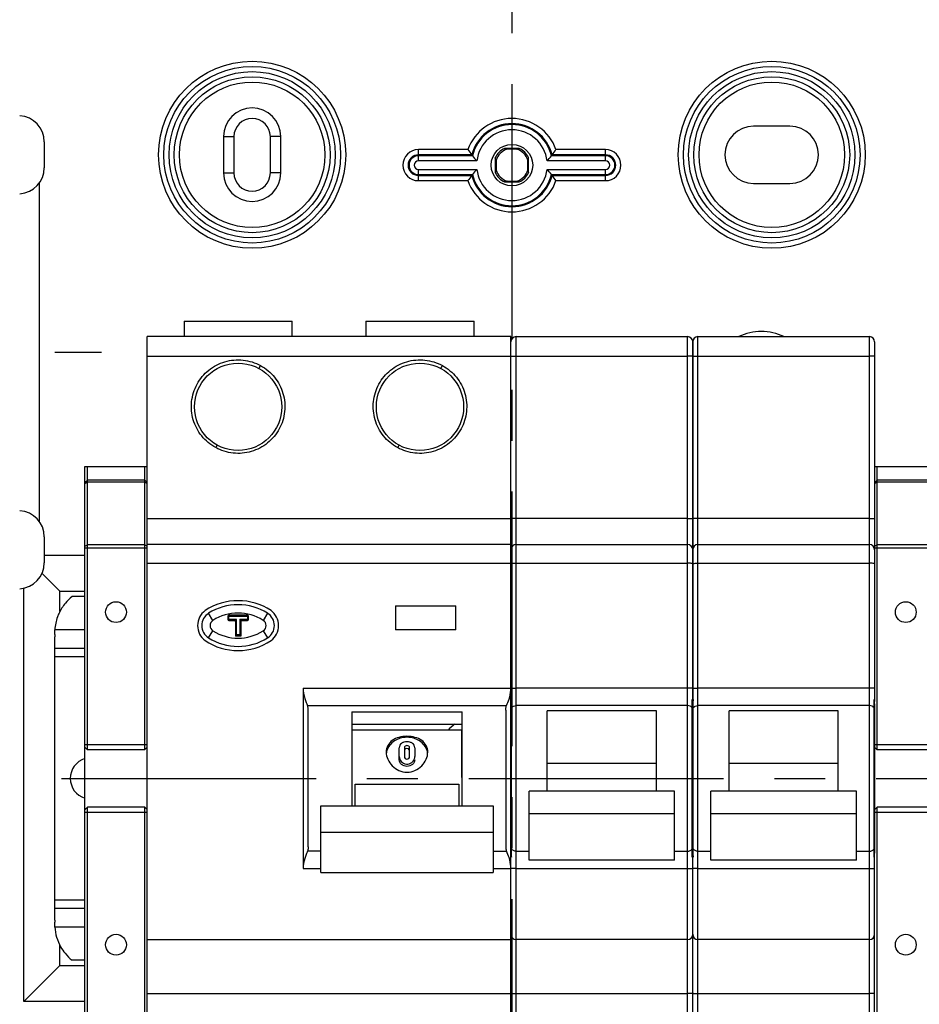
# Model space of a CAD drawing. Units: millimetres. Extents: x 0 to 594, y 0 to 420.
# Drawn here: x 35 to 79, y 222 to 269 of the extents above; entities that cross this region are included whole.
import ezdxf

# ---------------------------------------------------------------- set-up
doc = ezdxf.new("R2010")
doc.units = ezdxf.units.MM
doc.header["$LTSCALE"] = 32.67
doc.linetypes.add('CENTER', pattern=[0.6, 0.375, -0.075, 0.075, -0.075])
doc.linetypes.add('PHANTOM', pattern=[0.8, 0.45, -0.05, 0.1, -0.05, 0.1, -0.05])
for name, color, linetype in [('DEFAULT_3', 7, 'PHANTOM'), ('ENDSTUETZE-YDXF_CONTINUOUS_LINE', 7, 'CONTINUOUS'), ('FEHLERSTROMSDXF_CONTINUOUS_LINE', 7, 'CONTINUOUS'), ('KASTEN_SCHUKDXF_CONTINUOUS_LINE', 7, 'CONTINUOUS'), ('M-STV-502_DXF_AXIS', 7, 'CONTINUOUS'), ('MONTAGERAHMEDXF_CONTINUOUS_LINE', 7, 'CONTINUOUS'), ('NS35_901_01_DXF_CONTINUOUS_LINE', 7, 'CONTINUOUS'), ('SCHUKOSTECKDDXF_CONTINUOUS_LINE', 7, 'CONTINUOUS'), ('SCHUKOSTECKDOSE-4965_DXF_AXIS', 7, 'CONTINUOUS'), ('X-363-01_DXF_CONTINUOUS_LINE', 7, 'CONTINUOUS')]:
    doc.layers.add(name, color=color, linetype=linetype)

msp = doc.modelspace()

# ---------------------------------------------------------------- linework, layer by layer
at = {"layer": 'DEFAULT_3', "color": 7, "linetype": 'PHANTOM', "true_color": 0xffffcc}
msp.add_arc((71.06326, 251.66641), 2.5, 64.17794, 115.82206, dxfattribs=at)
at = {"layer": 'ENDSTUETZE-YDXF_CONTINUOUS_LINE', "color": 7, "linetype": 'Continuous'}
for p, q in [((38.51326, 217.66641), (38.51326, 247.66641)), ((38.51326, 247.66641), (41.51326, 247.66641)), ((38.63826, 234.04141), (38.63826, 247.66641)), ((41.38826, 247.66641), (41.38826, 234.04141)), ((76.51326, 247.66641), (79.51326, 247.66641)), ((76.63826, 234.04141), (76.63826, 247.66641)), ((38.51326, 234.16641), (38.63826, 234.04141)), ((41.38826, 234.04141), (38.63826, 234.04141)), ((41.38826, 234.04141), (38.63826, 234.04141)), ((41.51326, 234.16641), (41.38826, 234.04141)), ((76.51326, 234.16641), (76.63826, 234.04141)), ((79.38826, 234.04141), (76.63826, 234.04141)), ((79.38826, 234.04141), (76.63826, 234.04141)), ((38.51326, 231.16641), (38.63826, 231.29141)), ((38.63826, 217.66641), (38.63826, 231.29141)), ((41.38826, 231.29141), (38.63826, 231.29141)), ((41.38826, 231.29141), (41.38826, 217.66641)), ((41.51326, 231.16641), (41.38826, 231.29141)), ((76.51326, 231.16641), (76.63826, 231.29141)), ((79.38826, 231.29141), (76.63826, 231.29141)), ((76.63826, 217.66641), (76.63826, 231.29141))]:
    msp.add_line(p, q, dxfattribs=at)
at = {"layer": 'ENDSTUETZE-YDXF_CONTINUOUS_LINE', "color": 9, "linetype": 'Continuous'}
for p, q in [((38.51326, 246.89335), (38.63826, 247.01792)), ((38.51326, 246.84661), (38.63826, 246.92443)), ((41.38826, 247.01792), (38.63826, 247.01792)), ((41.38826, 246.92443), (38.63826, 246.92443)), ((41.51326, 246.89335), (41.38826, 247.01792)), ((41.51326, 246.84661), (41.38826, 246.92443)), ((76.51326, 246.89335), (76.63826, 247.01792)), ((76.51326, 246.84661), (76.63826, 246.92443)), ((79.38826, 247.01792), (76.63826, 247.01792)), ((79.38826, 246.92443), (76.63826, 246.92443)), ((38.51326, 243.83192), (38.63826, 243.90974)), ((38.51326, 243.7541), (41.51326, 243.7541)), ((41.38826, 243.90974), (38.63826, 243.90974)), ((41.51326, 243.83192), (41.38826, 243.90974)), ((76.51326, 243.83192), (76.63826, 243.90974)), ((76.51326, 243.7541), (79.51326, 243.7541)), ((79.38826, 243.90974), (76.63826, 243.90974)), ((38.51326, 234.29141), (41.51326, 234.29141)), ((76.51326, 234.29141), (79.51326, 234.29141)), ((38.51326, 231.04141), (41.51326, 231.04141)), ((76.51326, 231.04141), (79.51326, 231.04141))]:
    msp.add_line(p, q, dxfattribs=at)
at = {"layer": 'ENDSTUETZE-YDXF_CONTINUOUS_LINE', "color": 7, "linetype": 'Continuous'}
for centre in [(40.01326, 240.66641), (78.01326, 240.66641), (40.01326, 224.66641), (78.01326, 224.66641)]:
    msp.add_circle(centre, 0.5, dxfattribs=at)
at = {"layer": 'FEHLERSTROMSDXF_CONTINUOUS_LINE', "color": 7, "linetype": 'Continuous'}
for p, q in [((43.28826, 254.66641), (43.28826, 253.91641)), ((43.28826, 254.66641), (48.48826, 254.66641)), ((48.48826, 253.91641), (48.48826, 254.66641)), ((52.03826, 254.66641), (52.03826, 253.91641)), ((52.03826, 254.66641), (57.23826, 254.66641)), ((57.23826, 253.91641), (57.23826, 254.66641)), ((41.51326, 211.41641), (41.51326, 253.91641)), ((59.01326, 253.91641), (41.51326, 253.91641)), ((59.01326, 211.41641), (59.01326, 253.91641)), ((41.51326, 245.16641), (59.01326, 245.16641)), ((59.01326, 243.91641), (41.51326, 243.91641)), ((53.46326, 240.96642), (53.46326, 239.81642)), ((53.46326, 240.96642), (56.36326, 240.96642)), ((56.36326, 239.81642), (56.36326, 240.96642)), ((45.38826, 240.46641), (45.38826, 240.31641)), ((46.33826, 240.51641), (45.43826, 240.51641)), ((45.43826, 240.26641), (45.71326, 240.26641)), ((45.76326, 240.21641), (45.76326, 239.51641)), ((46.01326, 240.21641), (46.01326, 239.51641)), ((46.06326, 240.26641), (46.33826, 240.26641)), ((46.38826, 240.31641), (46.38826, 240.46641)), ((56.36326, 239.81642), (53.46326, 239.81642)), ((45.81326, 239.56641), (45.76326, 239.51641)), ((46.01326, 239.51641), (45.76326, 239.51641)), ((46.01326, 239.51641), (45.96326, 239.56641)), ((49.01326, 237.00672), (49.01326, 228.32612)), ((49.26326, 229.37671), (49.26326, 235.95614)), ((58.76326, 235.95614), (58.76326, 229.37671)), ((51.36326, 235.86969), (51.36326, 231.34692)), ((51.36326, 235.86969), (56.66326, 235.86969)), ((56.66326, 231.34692), (56.66326, 235.86969)), ((56.66326, 235.26641), (51.36326, 235.26641)), ((56.63826, 234.98346), (51.36326, 234.98346)), ((56.63826, 234.98346), (56.63826, 232.71189)), ((53.63826, 233.56759), (53.63826, 234.14431)), ((53.88826, 234.14431), (53.88826, 233.71349)), ((54.13826, 233.71349), (54.13826, 234.14431)), ((54.38826, 234.14431), (54.38826, 233.71349)), ((56.66326, 232.71189), (56.63826, 232.71189)), ((51.51326, 231.34692), (51.51326, 232.3834)), ((51.51326, 232.3834), (56.51326, 232.3834)), ((56.51326, 232.3834), (56.51326, 231.34692)), ((49.86326, 228.14622), (49.86326, 231.34692)), ((49.86326, 231.34692), (58.16326, 231.34692)), ((58.16326, 231.34692), (58.16326, 228.14622)), ((49.86326, 228.14618), (58.16326, 228.14618)), ((41.51326, 224.91641), (59.01326, 224.91641))]:
    msp.add_line(p, q, dxfattribs=at)
at = {"layer": 'FEHLERSTROMSDXF_CONTINUOUS_LINE', "color": 9, "linetype": 'Continuous'}
for p, q in [((41.51326, 252.98617), (59.01326, 252.98617)), ((41.51326, 243.01995), (59.01326, 243.01995)), ((44.67735, 240.27), (44.46446, 240.60864)), ((47.30855, 240.60865), (47.09567, 240.27)), ((45.38826, 240.46641), (46.38826, 240.46641)), ((45.81326, 240.31641), (45.38826, 240.31641)), ((45.43826, 240.26641), (45.43826, 240.51641)), ((45.71326, 240.26641), (45.71472, 240.26714)), ((45.71472, 240.26714), (45.81326, 240.31641)), ((45.76326, 240.21641), (45.76399, 240.21787)), ((45.76399, 240.21787), (45.80697, 240.30384)), ((45.80697, 240.30384), (45.81326, 240.31641)), ((45.81326, 239.56641), (45.81326, 240.31641)), ((45.96326, 240.31641), (45.96326, 239.56641)), ((46.38826, 240.31641), (45.96326, 240.31641)), ((46.0618, 240.26714), (45.96326, 240.31641)), ((46.01326, 240.21641), (45.96326, 240.31641)), ((46.06326, 240.26641), (46.0618, 240.26714)), ((46.33826, 240.51641), (46.33826, 240.26641)), ((44.46445, 239.42518), (44.67734, 239.76382)), ((47.09568, 239.76383), (47.30857, 239.42519)), ((45.96326, 239.56641), (45.81326, 239.56641)), ((49.01326, 237.00672), (59.01326, 237.00672)), ((49.22326, 236.17338), (58.80326, 236.17338)), ((58.16326, 230.06526), (49.86326, 230.06526)), ((49.86326, 229.15946), (49.22326, 229.15946)), ((58.16326, 229.15946), (58.80326, 229.15946)), ((49.01326, 228.32612), (49.86326, 228.32612)), ((58.16326, 228.32612), (59.01326, 228.32612)), ((41.51326, 222.31262), (59.01326, 222.31262))]:
    msp.add_line(p, q, dxfattribs=at)
at = {"layer": 'FEHLERSTROMSDXF_CONTINUOUS_LINE', "color": 7, "linetype": 'Continuous'}
for centre in [(45.88837, 250.5414), (54.63837, 250.5414)]:
    msp.add_circle(centre, 2.1, dxfattribs=at)
for centre, radius, start, end in [((45.88826, 238.34447), 2.87194, 56.447861, 123.552139), ((44.8372, 240.01642), 0.89894, 126.622438, 233.373565), ((44.83645, 240.01691), 0.69894, 122.155452, 237.843758), ((45.88652, 238.34655), 2.67194, 57.844993, 122.155452), ((46.93657, 240.01692), 0.69894, 302.156687, 57.844993), ((46.93931, 240.01642), 0.89894, 306.626435, 53.377562), ((45.43826, 240.46641), 0.05, 90, 180), ((45.43826, 240.31641), 0.05, 180, 270), ((45.71326, 240.21641), 0.05, 0, 90), ((46.06326, 240.21641), 0.05, 90, 180), ((46.33826, 240.46641), 0.05, 0, 90), ((46.33826, 240.31641), 0.05, 270, 360), ((45.88827, 241.68829), 2.87187, 236.445488, 303.554512), ((45.8865, 241.68719), 2.67187, 237.843758, 302.156687), ((57.60698, 237.00773), 1.40628, 355.964735, 359.958734), ((57.03826, 234.09391), 1.375, 121.340967, 139.678017), ((53.77338, 233.78036), 0.7603, 162.627798, 171.175528), ((54.25323, 233.78038), 0.76021, 8.803339, 17.309515), ((57.03826, 234.09391), 1.375, 253.06489, 253.875918), ((57.60699, 228.32511), 1.40627, 0.041251, 4.034553)]:
    msp.add_arc(centre, radius, start, end, dxfattribs=at)
at = {"layer": 'FEHLERSTROMSDXF_CONTINUOUS_LINE', "color": 9, "linetype": 'Continuous'}
for centre, radius, start, end in [((45.88652, 238.34655), 2.27194, 57.844997, 122.155454), ((44.83645, 240.01691), 0.29894, 122.155463, 237.843808), ((46.93657, 240.01692), 0.29894, 302.156698, 57.845024), ((45.8865, 241.68719), 2.27187, 237.843765, 302.156689)]:
    msp.add_arc(centre, radius, start, end, dxfattribs=at)
for points, knots in [([(44.80972, 248.57727), (44.55283, 248.7176), (44.08976, 249.104), (43.67386, 249.90136), (43.59287, 250.79764), (43.86143, 251.65649), (44.43805, 252.34817), (45.23672, 252.76606), (46.13376, 252.848), (46.70993, 252.6669), (46.96702, 252.52646)], [0, 0, 0, 0, 0.12503815, 0.24996208, 0.37480385, 0.49965964, 0.62461914, 0.74970723, 0.87486126, 1, 1, 1, 1]), ([(46.96701, 252.52643), (47.22387, 252.38611), (47.68685, 251.99973), (48.10282, 251.20249), (48.18382, 250.30618), (47.91499, 249.4474), (47.33853, 248.75568), (46.54001, 248.33749), (45.64298, 248.25596), (45.06682, 248.43686), (44.80973, 248.5773)], [0, 0, 0, 0, 0.1250315, 0.24994299, 0.37479516, 0.49966549, 0.62462336, 0.74970996, 0.87486062, 1, 1, 1, 1]), ([(46.89511, 252.38435), (46.89415, 252.38488), (46.89746, 252.39033), (46.8993, 252.39737), (46.90664, 252.41143), (46.91506, 252.4288), (46.92617, 252.45022), (46.94348, 252.48319), (46.95739, 252.5089), (46.96702, 252.52645)], [0, 0, 0, 0, 0.02063431, 0.07867177, 0.17245737, 0.29806741, 0.45060282, 0.62327789, 1, 1, 1, 1]), ([(53.55966, 248.5773), (53.30278, 248.71764), (52.83972, 249.10405), (52.42384, 249.90142), (52.34288, 250.7977), (52.61146, 251.65655), (53.1881, 252.34822), (53.98678, 252.76608), (54.88383, 252.84799), (55.45999, 252.66688), (55.71708, 252.52643)], [0, 0, 0, 0, 0.12503814, 0.24996206, 0.37480383, 0.49965963, 0.62461914, 0.74970723, 0.87486126, 1, 1, 1, 1]), ([(55.71706, 252.5264), (55.97392, 252.38607), (56.43689, 251.99968), (56.85284, 251.20243), (56.93382, 250.30611), (56.66495, 249.44734), (56.08848, 248.75564), (55.28995, 248.33748), (54.39291, 248.25596), (53.81676, 248.43688), (53.55968, 248.57733)], [0, 0, 0, 0, 0.12503149, 0.24994297, 0.37479514, 0.49966548, 0.62462335, 0.74970996, 0.87486063, 1, 1, 1, 1]), ([(55.64516, 252.38432), (55.6442, 252.38485), (55.64752, 252.39031), (55.64936, 252.39734), (55.65669, 252.4114), (55.66511, 252.42878), (55.67623, 252.45019), (55.69354, 252.48316), (55.70744, 252.50887), (55.71708, 252.52642)], [0, 0, 0, 0, 0.02063441, 0.07867187, 0.17245745, 0.29806746, 0.45060284, 0.62327788, 1, 1, 1, 1]), ([(44.88163, 248.69845), (44.8808, 248.6989), (44.87829, 248.69408), (44.87406, 248.68943), (44.86718, 248.67763), (44.85838, 248.66334), (44.84778, 248.64505), (44.83124, 248.61616), (44.81845, 248.59318), (44.80972, 248.57727)], [0, 0, 0, 0, 0.02010799, 0.07641063, 0.16768937, 0.29073663, 0.44148241, 0.61411195, 1, 1, 1, 1]), ([(53.63158, 248.69848), (53.63075, 248.69893), (53.62824, 248.69411), (53.62401, 248.68946), (53.61712, 248.67766), (53.60833, 248.66337), (53.59773, 248.64508), (53.58118, 248.61619), (53.5684, 248.59321), (53.55966, 248.5773)], [0, 0, 0, 0, 0.02010811, 0.07641079, 0.16768955, 0.29073682, 0.44148258, 0.61411209, 1, 1, 1, 1])]:
    msp.add_open_spline(points, degree=3, knots=knots, dxfattribs=at)
at = {"layer": 'FEHLERSTROMSDXF_CONTINUOUS_LINE', "color": 7, "linetype": 'Continuous'}
for points, knots in [([(49.01326, 237.00672), (49.01326, 236.84174), (49.05572, 236.60698), (49.15339, 236.33616), (49.20229, 236.22319), (49.22326, 236.17338)], [0, 0, 0, 0, 0.57281288, 0.81236151, 1, 1, 1, 1]), ([(58.80326, 236.17338), (58.84561, 236.27396), (58.94537, 236.50936), (58.99957, 236.76272), (59.00977, 236.90877)], [0, 0, 0, 0, 0.42706353, 1, 1, 1, 1]), ([(49.26326, 235.95614), (49.26326, 235.9755), (49.26047, 236.0493), (49.24442, 236.12313), (49.22326, 236.17338)], [0, 0, 0, 0, 0.26203111, 1, 1, 1, 1]), ([(58.76326, 235.95614), (58.76326, 235.9755), (58.76606, 236.04929), (58.78209, 236.12313), (58.80326, 236.17338)], [0, 0, 0, 0, 0.2620315, 1, 1, 1, 1]), ([(55.01326, 233.93526), (55.01326, 234.04394), (54.96215, 234.26574), (54.72446, 234.51874), (54.39143, 234.66142), (54.01322, 234.70647), (53.63521, 234.66116), (53.30191, 234.519), (53.06446, 234.26571), (53.01326, 234.04393), (53.01326, 233.93526)], [0, 0, 0, 0, 0.11711545, 0.23322795, 0.36054346, 0.5000031, 0.63946749, 0.76670509, 0.88290173, 1, 1, 1, 1]), ([(54.97901, 234.00657), (54.95038, 234.09843), (54.85499, 234.27655), (54.62685, 234.48264), (54.33643, 234.61448), (54.01376, 234.65982), (53.69104, 234.61476), (53.40047, 234.48316), (53.17208, 234.27727), (53.07649, 234.09921), (53.04776, 234.00737)], [0, 0, 0, 0, 0.11719389, 0.23995356, 0.36826737, 0.49996659, 0.63167074, 0.76000109, 0.8827855, 1, 1, 1, 1]), ([(54.38826, 234.14431), (54.38826, 234.18353), (54.36677, 234.26491), (54.28043, 234.36112), (54.15621, 234.42045), (54.01324, 234.44031), (53.87029, 234.42008), (53.74603, 234.36104), (53.65898, 234.26513), (53.63826, 234.18352), (53.63826, 234.14431)], [0, 0, 0, 0, 0.11263587, 0.23051308, 0.36035277, 0.49994806, 0.63948515, 0.76949173, 0.88739423, 1, 1, 1, 1]), ([(54.13826, 234.14431), (54.13826, 234.15749), (54.13124, 234.18509), (54.0918, 234.23019), (54.01326, 234.25368), (53.93472, 234.23019), (53.89528, 234.18509), (53.88826, 234.15749), (53.88826, 234.14431)], [0, 0, 0, 0, 0.11309762, 0.23343828, 0.49998357, 0.7665412, 0.88689906, 1, 1, 1, 1]), ([(54.1255, 234.0458), (54.10457, 234.08269), (54.01344, 234.12938), (53.92222, 234.08292), (53.90117, 234.04607)], [0, 0, 0, 0, 0.49989357, 1, 1, 1, 1]), ([(53.01326, 233.93526), (53.01326, 233.8167), (53.07313, 233.5698), (53.29249, 233.25542), (53.6178, 233.02645), (54.01324, 232.9383), (54.40884, 233.02624), (54.73383, 233.2556), (54.95347, 233.56975), (55.01326, 233.81668), (55.01326, 233.93526)], [0, 0, 0, 0, 0.11680598, 0.24201052, 0.37065899, 0.50000221, 0.62933582, 0.75800644, 0.88317789, 1, 1, 1, 1]), ([(53.63826, 233.71349), (53.63826, 233.62742), (53.71663, 233.44695), (53.93788, 233.34365), (54.12413, 233.36418), (54.2495, 233.42871), (54.34281, 233.53022), (54.37576, 233.61551), (54.38337, 233.65857)], [0, 0, 0, 0, 0.24009945, 0.49322631, 0.62322038, 0.75205531, 0.87803157, 1, 1, 1, 1]), ([(54.38826, 233.56759), (54.38826, 233.52528), (54.36756, 233.43766), (54.28212, 233.33058), (54.15784, 233.26056), (54.01327, 233.2363), (53.8687, 233.26055), (53.7444, 233.33057), (53.65896, 233.43765), (53.63826, 233.52528), (53.63826, 233.56759)], [0, 0, 0, 0, 0.11633261, 0.237893, 0.36654648, 0.49998905, 0.63343151, 0.76209105, 0.8836622, 1, 1, 1, 1]), ([(53.88826, 233.71349), (53.88826, 233.68376), (53.91778, 233.62066), (54.01325, 233.58616), (54.10873, 233.62065), (54.13826, 233.68375), (54.13826, 233.71349)], [0, 0, 0, 0, 0.24227287, 0.49998547, 0.75770867, 1, 1, 1, 1]), ([(49.26326, 229.37671), (49.26326, 229.35734), (49.26045, 229.28355), (49.24442, 229.20972), (49.22326, 229.15946)], [0, 0, 0, 0, 0.26203149, 1, 1, 1, 1]), ([(58.76326, 229.37671), (58.76326, 229.35734), (58.76605, 229.28355), (58.78209, 229.20972), (58.80326, 229.15946)], [0, 0, 0, 0, 0.26203111, 1, 1, 1, 1]), ([(49.22326, 229.15946), (49.20229, 229.10965), (49.15339, 228.99668), (49.05571, 228.72586), (49.01326, 228.4911), (49.01326, 228.32612)], [0, 0, 0, 0, 0.1876386, 0.42718719, 1, 1, 1, 1]), ([(59.00977, 228.42405), (58.99957, 228.57011), (58.94537, 228.82348), (58.84561, 229.05888), (58.80326, 229.15946)], [0, 0, 0, 0, 0.57293634, 1, 1, 1, 1])]:
    msp.add_open_spline(points, degree=3, knots=knots, dxfattribs=at)
msp.add_open_spline([(54.38337, 233.65857), (54.38656, 233.67667), (54.38826, 233.69511), (54.38826, 233.71349)], degree=3, dxfattribs=at)
at = {"layer": 'KASTEN_SCHUKDXF_CONTINUOUS_LINE', "color": 7, "linetype": 'Continuous'}
for p, q in [((72.43826, 264.04141), (70.68826, 264.04141)), ((45.18826, 263.54141), (45.18826, 261.79141)), ((45.68826, 263.54141), (45.68826, 261.79141)), ((47.43826, 261.79141), (47.43826, 263.54141)), ((47.93826, 261.79141), (47.93826, 263.54141)), ((59.41774, 262.96641), (58.70851, 262.96641)), ((58.82922, 262.93141), (58.70882, 262.96641)), ((59.2973, 262.93141), (58.82922, 262.93141)), ((59.2973, 262.93141), (59.41769, 262.96641)), ((58.26326, 262.52089), (58.26326, 261.81167)), ((58.29826, 262.40045), (58.26326, 262.52085)), ((58.29826, 262.40045), (58.29826, 261.93237)), ((59.82826, 262.40045), (59.86326, 262.52085)), ((59.82826, 261.93237), (59.82826, 262.40045)), ((59.86326, 261.81193), (59.86326, 262.52116)), ((58.29826, 261.93237), (58.26326, 261.81198)), ((59.82826, 261.93237), (59.86326, 261.81198)), ((58.70878, 261.36641), (59.418, 261.36641)), ((58.82922, 261.40141), (58.70882, 261.36641)), ((58.82922, 261.40141), (59.2973, 261.40141)), ((59.2973, 261.40141), (59.41769, 261.36641)), ((70.68826, 261.29141), (72.43826, 261.29141)), ((36.56326, 243.39846), (38.51326, 243.39846)), ((36.4523, 242.52737), (37.31326, 241.66641)), ((35.58121, 221.93436), (35.58121, 241.82148)), ((37.31326, 240.69694), (37.31326, 241.66641)), ((37.31326, 241.66641), (38.51326, 241.66641)), ((37.31326, 223.66641), (37.31326, 224.63641)), ((35.58121, 221.93436), (37.31326, 223.66641)), ((37.31326, 223.66641), (38.51326, 223.66641)), ((38.51326, 221.93436), (35.58121, 221.93436))]:
    msp.add_line(p, q, dxfattribs=at)
at = {"layer": 'KASTEN_SCHUKDXF_CONTINUOUS_LINE', "color": 9, "linetype": 'Continuous'}
for p, q in [((45.18826, 263.54141), (45.68826, 263.54141)), ((47.93826, 263.54141), (47.43826, 263.54141)), ((54.56326, 262.36837), (54.56326, 262.91209)), ((56.945, 262.91209), (54.56326, 262.91209)), ((63.56326, 262.91209), (61.18152, 262.91209)), ((63.56326, 262.36837), (63.56326, 262.91209)), ((57.13009, 262.66212), (54.56326, 262.66212)), ((57.16437, 262.61833), (54.56326, 262.61833)), ((63.56326, 262.61833), (60.96214, 262.61833)), ((63.56326, 262.66212), (60.99643, 262.66212)), ((57.37332, 262.36837), (54.56326, 262.36837)), ((54.56326, 261.42074), (54.56326, 261.96445)), ((54.56326, 261.96445), (57.37332, 261.96445)), ((63.56326, 262.36837), (60.75319, 262.36837)), ((60.75319, 261.96445), (63.56326, 261.96445)), ((63.56326, 261.42074), (63.56326, 261.96445)), ((45.18826, 261.79141), (45.68826, 261.79141)), ((47.93826, 261.79141), (47.43826, 261.79141)), ((54.56326, 261.71449), (57.16437, 261.71449)), ((54.56326, 261.6707), (57.13009, 261.6707)), ((60.96214, 261.71449), (63.56326, 261.71449)), ((60.99643, 261.6707), (63.56326, 261.6707)), ((54.56326, 261.42074), (56.945, 261.42074)), ((61.18152, 261.42074), (63.56326, 261.42074))]:
    msp.add_line(p, q, dxfattribs=at)
for centre, radius in [((46.56326, 262.66641), 4.5), ((71.56326, 262.66641), 4.5), ((46.56326, 262.66641), 4), ((71.56326, 262.66641), 4), ((46.56326, 262.66641), 3.75), ((71.56326, 262.66641), 3.75)]:
    msp.add_circle(centre, radius, dxfattribs=at)
at = {"layer": 'KASTEN_SCHUKDXF_CONTINUOUS_LINE', "color": 7, "linetype": 'Continuous'}
for centre, radius in [((46.56326, 262.66641), 4.25), ((71.56326, 262.66641), 4.25), ((46.56326, 262.66641), 3.5), ((71.56326, 262.66641), 3.5), ((59.06326, 262.16641), 1)]:
    msp.add_circle(centre, radius, dxfattribs=at)
for centre, radius, start, end in [((46.56326, 263.54141), 1.375, 0, 180), ((46.56326, 263.54141), 0.875, 0, 180), ((70.68826, 262.66641), 1.375, 90, 270), ((72.43826, 262.66641), 1.375, 270, 90), ((62.81321, 267.06387), 7.18841, 215.279558, 217.758844), ((59.06326, 262.16641), 0.875, 113.913955, 156.101731), ((59.06326, 262.16641), 0.8, 107.010727, 162.989273), ((59.06326, 262.16641), 0.8, 17.010727, 72.989273), ((59.06326, 262.16641), 0.875, 23.913955, 66.101731), ((55.31331, 267.06387), 7.18841, 322.241156, 324.720442), ((62.18937, 266.58757), 6.40354, 217.807529, 218.305129), ((61.58382, 266.10037), 5.62637, 218.234154, 221.55231), ((56.54269, 266.10037), 5.62637, 318.44769, 321.765846), ((55.93715, 266.58757), 6.40354, 321.694871, 322.192471), ((61.58382, 258.23246), 5.62637, 138.44769, 141.765846), ((59.06326, 262.16641), 0.8, 197.010727, 252.989273), ((59.06326, 262.16641), 0.8, 287.010727, 342.989273), ((56.54269, 258.23246), 5.62637, 38.234154, 41.55231), ((46.56326, 261.79141), 1.375, 180, 360), ((46.56326, 261.79141), 0.875, 180, 360), ((62.81321, 257.26896), 7.18841, 142.241156, 144.720442), ((62.18937, 257.74526), 6.40354, 141.694871, 142.192471), ((59.06326, 262.16641), 0.875, 203.913955, 246.101731), ((59.06326, 262.16641), 0.875, 293.913955, 336.101731), ((55.93715, 257.74526), 6.40354, 37.807529, 38.305129), ((55.31331, 257.26896), 7.18841, 35.279558, 37.758844)]:
    msp.add_arc(centre, radius, start, end, dxfattribs=at)
at = {"layer": 'KASTEN_SCHUKDXF_CONTINUOUS_LINE', "color": 9, "linetype": 'Continuous'}
for centre, radius, start, end in [((59.06326, 262.16641), 2.24567, 19.3932, 160.6068), ((59.06326, 262.16641), 1.99571, 14.382184, 165.617816), ((59.06326, 262.16641), 1.95192, 13.386979, 166.613021), ((59.06326, 262.16641), 1.70196, 6.814972, 173.185028), ((54.56326, 262.16641), 0.74567, 90, 270), ((63.56326, 262.16641), 0.74567, 270, 90), ((54.56326, 262.16641), 0.49571, 90, 270), ((54.56326, 262.16641), 0.45192, 90, 270), ((63.56326, 262.16641), 0.49571, 270, 90), ((63.56326, 262.16641), 0.45192, 270, 90), ((54.56326, 262.16641), 0.20196, 90, 270), ((59.06326, 262.16641), 1.70196, 186.814972, 353.185028), ((63.56326, 262.16641), 0.20196, 270, 90), ((59.06326, 262.16641), 1.99571, 194.382184, 345.617816), ((59.06326, 262.16641), 1.95192, 193.386979, 346.613021), ((59.06326, 262.16641), 2.24567, 199.3932, 340.6068)]:
    msp.add_arc(centre, radius, start, end, dxfattribs=at)
at = {"layer": 'M-STV-502_DXF_AXIS', "color": 7, "linetype": 'CENTER'}
for p, q in [((59.06326, 285.66641), (59.06326, 179.66641)), ((17.78429, 232.66641), (84.67716, 232.66641))]:
    msp.add_line(p, q, dxfattribs=at)
at = {"layer": 'MONTAGERAHMEDXF_CONTINUOUS_LINE', "color": 7, "linetype": 'Continuous'}
for p, q in [((36.56326, 263.29076), (36.56326, 262.04207)), ((36.56326, 244.29076), (36.56326, 243.04207))]:
    msp.add_line(p, q, dxfattribs=at)
for centre, start, end in [((35.31326, 263.29076), 0, 87), ((35.31326, 262.04206), 273, 360), ((35.31326, 244.29076), 0, 87), ((35.31326, 243.04206), 273, 360)]:
    msp.add_arc(centre, 1.25, start, end, dxfattribs=at)
at = {"layer": 'NS35_901_01_DXF_CONTINUOUS_LINE', "color": 7, "linetype": 'Continuous'}
for p, q in [((38.51326, 241.41641), (37.89904, 241.41641)), ((37.06725, 239.79201), (37.06788, 239.81641)), ((37.06326, 225.8474), (37.06326, 239.48446)), ((38.51326, 238.91641), (37.06326, 238.91641)), ((38.51326, 226.41641), (37.06326, 226.41641)), ((38.51326, 223.91641), (37.89904, 223.91641))]:
    msp.add_line(p, q, dxfattribs=at)
at = {"layer": 'NS35_901_01_DXF_CONTINUOUS_LINE', "color": 9, "linetype": 'Continuous'}
for p, q in [((38.51326, 239.81641), (37.06788, 239.81641)), ((38.51326, 238.51641), (37.06326, 238.51641)), ((38.51326, 226.81641), (37.06326, 226.81641)), ((38.51326, 225.51641), (37.06862, 225.51641))]:
    msp.add_line(p, q, dxfattribs=at)
at = {"layer": 'NS35_901_01_DXF_CONTINUOUS_LINE', "color": 7, "linetype": 'Continuous'}
for centre, radius, start, end in [((39.31456, 239.6656), 2.25152, 140.514928, 154.986038), ((39.32065, 239.65895), 2.26045, 128.969244, 140.483038), ((39.33692, 239.6566), 2.27559, 155.018822, 159.999722), ((39.30704, 239.66634), 2.24418, 159.972414, 176.165613), ((47.27875, 239.48396), 10.2155, 179.724695, 179.997212), ((48.58085, 239.47774), 11.5176, 179.449819, 179.724855), ((38.81326, 232.66641), 1, 107.469986, 252.530014), ((47.3306, 225.84748), 10.26734, 180.000427, 180.266425), ((47.32988, 225.84731), 10.26662, 180.265516, 180.574195), ((39.31239, 225.6653), 2.2487, 183.796325, 209.083198), ((39.30722, 225.66233), 2.24274, 209.081105, 218.935785), ((39.32057, 225.67373), 2.26029, 218.94775, 231.029855)]:
    msp.add_arc(centre, radius, start, end, dxfattribs=at)
for points, knots in [([(37.06377, 239.58834), (37.06393, 239.60507), (37.06474, 239.67297), (37.06589, 239.74086), (37.06721, 239.79201)], [0, 0, 0, 0, 0.24653869, 1, 1, 1, 1]), ([(37.06862, 225.51641), (37.06806, 225.53561), (37.06584, 225.6116), (37.06434, 225.68762), (37.06377, 225.74443)], [0, 0, 0, 0, 0.25267384, 1, 1, 1, 1])]:
    msp.add_open_spline(points, degree=3, knots=knots, dxfattribs=at)
at = {"layer": 'SCHUKOSTECKDDXF_CONTINUOUS_LINE', "color": 7, "linetype": 'Continuous'}
msp.add_line((36.31326, 261.29264), (36.31326, 245.04018), dxfattribs=at)
at = {"layer": 'SCHUKOSTECKDOSE-4965_DXF_AXIS', "color": 7, "linetype": 'CENTER'}
msp.add_line((17.46326, 253.16641), (39.31326, 253.16641), dxfattribs=at)
at = {"layer": 'X-363-01_DXF_CONTINUOUS_LINE', "color": 9, "linetype": 'Continuous'}
for p, q in [((59.26326, 211.41641), (59.26326, 253.91641)), ((67.51326, 211.41641), (67.51326, 253.91641)), ((68.01326, 211.41641), (68.01326, 253.91641)), ((76.26326, 211.41641), (76.26326, 253.91641)), ((59.26326, 252.98617), (67.51326, 252.98617)), ((68.01326, 252.98617), (76.26326, 252.98617)), ((59.26326, 243.01995), (67.51326, 243.01995)), ((68.01326, 243.01995), (76.26326, 243.01995)), ((67.51326, 237.00672), (59.26326, 237.00672)), ((76.26326, 237.00672), (68.01326, 237.00672)), ((67.51326, 236.17339), (59.26326, 236.17339)), ((76.26326, 236.17339), (68.01326, 236.17339)), ((66.88826, 230.96666), (59.88826, 230.96666)), ((75.63826, 230.96666), (68.63826, 230.96666)), ((59.26326, 229.15946), (59.88826, 229.15946)), ((66.88826, 229.15946), (67.51326, 229.15946)), ((68.01326, 229.15946), (68.63826, 229.15946)), ((75.63826, 229.15946), (76.26326, 229.15946)), ((59.26326, 228.32612), (67.51326, 228.32612)), ((68.01326, 228.32612), (76.26326, 228.32612)), ((59.26326, 222.31262), (67.51326, 222.31262)), ((68.01326, 222.31262), (76.26326, 222.31262))]:
    msp.add_line(p, q, dxfattribs=at)
at = {"layer": 'X-363-01_DXF_CONTINUOUS_LINE', "color": 7, "linetype": 'Continuous'}
for p, q in [((59.26326, 253.91641), (67.51326, 253.91641)), ((68.01326, 253.91641), (76.26326, 253.91641)), ((67.76326, 253.66641), (67.76326, 236.36924)), ((67.76326, 236.36924), (67.76326, 253.66641)), ((76.51326, 253.66641), (76.51326, 236.36924)), ((67.51326, 245.16641), (59.26326, 245.16641)), ((76.26326, 245.16641), (68.01326, 245.16641)), ((59.26326, 243.91641), (67.51326, 243.91641)), ((68.01326, 243.91641), (76.26326, 243.91641)), ((59.03826, 228.87243), (59.03826, 236.4604)), ((67.73826, 228.87243), (67.73826, 236.4604)), ((67.78826, 228.87243), (67.78826, 236.4604)), ((76.48826, 228.87243), (76.48826, 236.4604)), ((59.01326, 229.07181), (59.01326, 236.26103)), ((60.76326, 232.05758), (60.76326, 235.91641)), ((66.01326, 235.91641), (60.76326, 235.91641)), ((66.01326, 232.05758), (66.01326, 235.91641)), ((67.76326, 236.26103), (67.76326, 229.07181)), ((67.76326, 229.07181), (67.76326, 236.26103)), ((74.76326, 235.91641), (69.51326, 235.91641)), ((69.51326, 232.05758), (69.51326, 235.91641)), ((74.76326, 232.05758), (74.76326, 235.91641)), ((76.51326, 236.26103), (76.51326, 229.07181)), ((66.01326, 233.38811), (60.76326, 233.38811)), ((74.76326, 233.38811), (69.51326, 233.38811)), ((66.88826, 232.05758), (59.88826, 232.05758)), ((59.88826, 228.74156), (59.88826, 232.05758)), ((66.88826, 228.74156), (66.88826, 232.05758)), ((75.63826, 232.05758), (68.63826, 232.05758)), ((68.63826, 228.74156), (68.63826, 232.05758)), ((75.63826, 228.74156), (75.63826, 232.05758)), ((67.76326, 211.66641), (67.76326, 228.96359)), ((67.76326, 211.66641), (67.76326, 228.96359)), ((76.51326, 211.66641), (76.51326, 228.96359)), ((66.88826, 228.74142), (59.88826, 228.74142)), ((75.63826, 228.74142), (68.63826, 228.74142)), ((67.51326, 224.91641), (59.26326, 224.91641)), ((76.26326, 224.91641), (68.01326, 224.91641))]:
    msp.add_line(p, q, dxfattribs=at)
for centre, start, end in [((59.26326, 253.66641), 90, 180), ((67.51326, 253.66641), 0, 90), ((68.01326, 253.66641), 90, 180), ((76.26326, 253.66641), 0, 90), ((59.26326, 243.66641), 90, 180), ((67.51326, 243.66641), 0, 90), ((68.01326, 243.66641), 90, 180), ((76.26326, 243.66641), 0, 90), ((59.26326, 225.16641), 180, 270), ((67.51326, 225.16641), 270, 360), ((68.01326, 225.16641), 180, 270), ((76.26326, 225.16641), 270, 360)]:
    msp.add_arc(centre, 0.25, start, end, dxfattribs=at)
at = {"layer": 'X-363-01_DXF_CONTINUOUS_LINE', "color": 9, "linetype": 'Continuous'}
for points, knots in [([(59.01326, 252.96873), (59.01326, 252.96997), (59.01784, 252.97233), (59.03081, 252.97554), (59.04488, 252.97732), (59.0554, 252.97842)], [0, 0, 0, 0, 0.08496436, 0.27717965, 1, 1, 1, 1]), ([(59.0554, 252.97842), (59.06868, 252.97981), (59.13786, 252.98498), (59.20727, 252.98617), (59.26326, 252.98617)], [0, 0, 0, 0, 0.1926552, 1, 1, 1, 1]), ([(67.76326, 252.96873), (67.76326, 252.97069), (67.75445, 252.97339), (67.74214, 252.97604), (67.71819, 252.97889), (67.6737, 252.9825), (67.60398, 252.9854), (67.54515, 252.98617), (67.51326, 252.98617)], [0, 0, 0, 0, 0.02340302, 0.08131455, 0.17390222, 0.29771388, 0.62009793, 1, 1, 1, 1]), ([(67.76326, 252.96873), (67.76326, 252.97069), (67.77207, 252.97339), (67.78437, 252.97604), (67.80832, 252.97889), (67.85282, 252.9825), (67.92253, 252.9854), (67.98136, 252.98617), (68.01326, 252.98617)], [0, 0, 0, 0, 0.02340302, 0.08131455, 0.17390222, 0.29771388, 0.62009793, 1, 1, 1, 1]), ([(76.51326, 252.96873), (76.51326, 252.97069), (76.50445, 252.97339), (76.49214, 252.97604), (76.46819, 252.97889), (76.4237, 252.9825), (76.35398, 252.9854), (76.29515, 252.98617), (76.26326, 252.98617)], [0, 0, 0, 0, 0.02340302, 0.08131455, 0.17390222, 0.29771388, 0.62009793, 1, 1, 1, 1]), ([(59.01326, 242.99406), (59.01326, 242.99844), (59.03295, 243.00433), (59.04482, 243.0068), (59.0554, 243.00844)], [0, 0, 0, 0, 0.29015924, 1, 1, 1, 1]), ([(59.0554, 243.00844), (59.06865, 243.0105), (59.1377, 243.01816), (59.20724, 243.01995), (59.26326, 243.01995)], [0, 0, 0, 0, 0.19319383, 1, 1, 1, 1]), ([(67.76326, 242.99406), (67.76326, 242.99639), (67.75546, 243.00115), (67.74192, 243.00472), (67.71842, 243.0092), (67.67364, 243.01444), (67.60409, 243.01883), (67.54515, 243.01995), (67.51326, 243.01995)], [0, 0, 0, 0, 0.02746409, 0.08663981, 0.17941809, 0.30278378, 0.62304589, 1, 1, 1, 1]), ([(67.76326, 242.99406), (67.76326, 242.99639), (67.77106, 243.00115), (67.78459, 243.00472), (67.8081, 243.0092), (67.85287, 243.01444), (67.92243, 243.01883), (67.98136, 243.01995), (68.01326, 243.01995)], [0, 0, 0, 0, 0.02746409, 0.0866398, 0.17941809, 0.30278378, 0.6230459, 1, 1, 1, 1]), ([(76.51326, 242.99406), (76.51326, 242.99639), (76.50546, 243.00115), (76.49192, 243.00472), (76.46842, 243.0092), (76.42364, 243.01444), (76.35409, 243.01883), (76.29515, 243.01995), (76.26326, 243.01995)], [0, 0, 0, 0, 0.02746409, 0.08663981, 0.17941809, 0.30278378, 0.62304589, 1, 1, 1, 1]), ([(59.01326, 236.99587), (59.01326, 236.99692), (59.01845, 236.99794), (59.02518, 236.9994), (59.03912, 237.00071), (59.04934, 237.00151), (59.0554, 237.0019)], [0, 0, 0, 0, 0.07344075, 0.26480341, 0.5754634, 1, 1, 1, 1]), ([(59.0554, 237.0019), (59.0687, 237.00276), (59.13795, 237.00598), (59.20728, 237.00672), (59.26326, 237.00672)], [0, 0, 0, 0, 0.19237942, 1, 1, 1, 1]), ([(67.76326, 236.99587), (67.76326, 236.99762), (67.75368, 236.99821), (67.7424, 237.00078), (67.718, 237.00204), (67.68796, 237.00378), (67.65033, 237.00501), (67.5915, 237.00637), (67.54515, 237.00672), (67.51326, 237.00672)], [0, 0, 0, 0, 0.02098086, 0.07824053, 0.17075912, 0.29484385, 0.44595598, 0.61844267, 1, 1, 1, 1]), ([(67.76326, 236.99587), (67.76326, 236.99762), (67.77283, 236.99821), (67.78411, 237.00078), (67.80852, 237.00204), (67.83856, 237.00378), (67.87619, 237.00501), (67.93501, 237.00637), (67.98137, 237.00672), (68.01326, 237.00672)], [0, 0, 0, 0, 0.02098086, 0.07824053, 0.17075912, 0.29484385, 0.44595598, 0.61844267, 1, 1, 1, 1]), ([(76.51326, 236.99587), (76.51326, 236.99762), (76.50368, 236.99821), (76.4924, 237.00078), (76.468, 237.00204), (76.43796, 237.00378), (76.40033, 237.00501), (76.3415, 237.00637), (76.29515, 237.00672), (76.26326, 237.00672)], [0, 0, 0, 0, 0.02098086, 0.07824053, 0.17075912, 0.29484385, 0.44595598, 0.61844267, 1, 1, 1, 1]), ([(59.03826, 236.04974), (59.05905, 236.08738), (59.12735, 236.15205), (59.21761, 236.17339), (59.26326, 236.17339)], [0, 0, 0, 0, 0.48506831, 1, 1, 1, 1]), ([(67.73826, 236.04974), (67.71747, 236.08737), (67.64907, 236.15185), (67.55893, 236.17375), (67.51326, 236.17375)], [0, 0, 0, 0, 0.48483805, 1, 1, 1, 1]), ([(67.78826, 236.04974), (67.80905, 236.08738), (67.87735, 236.15205), (67.96761, 236.17339), (68.01326, 236.17339)], [0, 0, 0, 0, 0.48506831, 1, 1, 1, 1]), ([(76.48826, 236.04974), (76.46747, 236.08737), (76.39907, 236.15185), (76.30893, 236.17375), (76.26326, 236.17375)], [0, 0, 0, 0, 0.48483805, 1, 1, 1, 1]), ([(59.26326, 229.15939), (59.21761, 229.15939), (59.12737, 229.18082), (59.05905, 229.24547), (59.03826, 229.2831)], [0, 0, 0, 0, 0.51496833, 1, 1, 1, 1]), ([(67.51326, 229.15919), (67.55892, 229.15919), (67.64909, 229.18094), (67.71747, 229.24547), (67.73826, 229.2831)], [0, 0, 0, 0, 0.51510274, 1, 1, 1, 1]), ([(68.01326, 229.15939), (67.96761, 229.15939), (67.87737, 229.18082), (67.80905, 229.24547), (67.78826, 229.2831)], [0, 0, 0, 0, 0.51496833, 1, 1, 1, 1]), ([(76.26326, 229.15919), (76.30892, 229.15919), (76.39909, 229.18094), (76.46747, 229.24547), (76.48826, 229.2831)], [0, 0, 0, 0, 0.51510274, 1, 1, 1, 1]), ([(59.26326, 228.32612), (59.23456, 228.32612), (59.18067, 228.32659), (59.10808, 228.328), (59.05472, 228.33113), (59.02611, 228.33272), (59.01663, 228.3352)], [0, 0, 0, 0, 0.34864313, 0.65488524, 0.88099934, 1, 1, 1, 1]), ([(67.51326, 228.32612), (67.54515, 228.32612), (67.5915, 228.32647), (67.65033, 228.32783), (67.68796, 228.32906), (67.718, 228.3308), (67.7424, 228.33206), (67.75368, 228.33463), (67.76326, 228.33522), (67.76326, 228.33697)], [0, 0, 0, 0, 0.38155743, 0.55404416, 0.70515632, 0.82924106, 0.92175965, 0.97901928, 1, 1, 1, 1]), ([(68.01326, 228.32612), (67.98137, 228.32612), (67.93501, 228.32647), (67.87619, 228.32783), (67.83856, 228.32906), (67.80852, 228.3308), (67.78411, 228.33206), (67.77283, 228.33463), (67.76326, 228.33522), (67.76326, 228.33697)], [0, 0, 0, 0, 0.38155743, 0.55404416, 0.70515632, 0.82924106, 0.92175965, 0.97901928, 1, 1, 1, 1]), ([(76.26326, 228.32612), (76.29515, 228.32612), (76.3415, 228.32647), (76.40033, 228.32783), (76.43796, 228.32906), (76.468, 228.3308), (76.4924, 228.33206), (76.50368, 228.33463), (76.51326, 228.33522), (76.51326, 228.33697)], [0, 0, 0, 0, 0.38155743, 0.55404416, 0.70515632, 0.82924106, 0.92175965, 0.97901928, 1, 1, 1, 1]), ([(59.01326, 222.33856), (59.01326, 222.33419), (59.03294, 222.32827), (59.04482, 222.32579), (59.0554, 222.32415)], [0, 0, 0, 0, 0.29030722, 1, 1, 1, 1]), ([(59.0554, 222.32415), (59.06865, 222.32209), (59.1377, 222.3144), (59.20724, 222.31262), (59.26326, 222.31262)], [0, 0, 0, 0, 0.19319888, 1, 1, 1, 1]), ([(67.76326, 222.33856), (67.76326, 222.33624), (67.75547, 222.33146), (67.74192, 222.32788), (67.71842, 222.32339), (67.67364, 222.31814), (67.60409, 222.31373), (67.54515, 222.31262), (67.51326, 222.31262)], [0, 0, 0, 0, 0.02749882, 0.08668624, 0.17946657, 0.30282852, 0.623072, 1, 1, 1, 1]), ([(67.76326, 222.33856), (67.76326, 222.33624), (67.77105, 222.33146), (67.7846, 222.32788), (67.8081, 222.32339), (67.85287, 222.31814), (67.92243, 222.31373), (67.98136, 222.31262), (68.01326, 222.31262)], [0, 0, 0, 0, 0.02749882, 0.08668624, 0.17946657, 0.30282852, 0.623072, 1, 1, 1, 1]), ([(76.51326, 222.33856), (76.51326, 222.33624), (76.50547, 222.33146), (76.49192, 222.32788), (76.46842, 222.32339), (76.42364, 222.31814), (76.35409, 222.31373), (76.29515, 222.31262), (76.26326, 222.31262)], [0, 0, 0, 0, 0.02749882, 0.08668624, 0.17946657, 0.30282852, 0.623072, 1, 1, 1, 1])]:
    msp.add_open_spline(points, degree=3, knots=knots, dxfattribs=at)
at = {"layer": 'X-363-01_DXF_CONTINUOUS_LINE', "color": 7, "linetype": 'Continuous'}
for points, knots in [([(59.26326, 245.16641), (59.23358, 245.16641), (59.17815, 245.16593), (59.104, 245.16502), (59.05121, 245.16177), (59.0234, 245.16124), (59.0149, 245.15868)], [0, 0, 0, 0, 0.35813413, 0.66944085, 0.89296233, 1, 1, 1, 1]), ([(67.51326, 245.16641), (67.54516, 245.16641), (67.59152, 245.16614), (67.65035, 245.16502), (67.688, 245.16409), (67.71797, 245.16254), (67.74249, 245.16187), (67.75348, 245.15919), (67.76326, 245.15938), (67.76326, 245.15768)], [0, 0, 0, 0, 0.38205012, 0.55471652, 0.70594172, 0.83006276, 0.92253186, 0.97961577, 1, 1, 1, 1]), ([(68.01326, 245.16641), (67.98136, 245.16641), (67.93499, 245.16614), (67.87617, 245.16502), (67.83852, 245.16409), (67.80855, 245.16254), (67.78402, 245.16187), (67.77303, 245.15919), (67.76326, 245.15938), (67.76326, 245.15768)], [0, 0, 0, 0, 0.38205012, 0.55471652, 0.70594172, 0.83006276, 0.92253186, 0.97961577, 1, 1, 1, 1]), ([(76.26326, 245.16641), (76.29516, 245.16641), (76.34152, 245.16614), (76.40035, 245.16502), (76.438, 245.16409), (76.46797, 245.16254), (76.49249, 245.16187), (76.50348, 245.15919), (76.51326, 245.15938), (76.51326, 245.15768)], [0, 0, 0, 0, 0.38205012, 0.55471652, 0.70594172, 0.83006276, 0.92253186, 0.97961577, 1, 1, 1, 1])]:
    msp.add_open_spline(points, degree=3, knots=knots, dxfattribs=at)
for points in [[(59.03826, 236.4604), (59.02296, 236.39519), (59.01326, 236.328), (59.01326, 236.26103)], [(67.75684, 236.35859), (67.7525, 236.39281), (67.74614, 236.42681), (67.73826, 236.4604)], [(67.76326, 236.26103), (67.76326, 236.29362), (67.76094, 236.32626), (67.75684, 236.35859)], [(67.76965, 236.35835), (67.76556, 236.3261), (67.76326, 236.29354), (67.76326, 236.26103)], [(67.78826, 236.4604), (67.78036, 236.42673), (67.77399, 236.39265), (67.76965, 236.35835)], [(76.51326, 236.26103), (76.51326, 236.328), (76.50355, 236.39519), (76.48826, 236.4604)], [(59.01326, 229.07181), (59.01326, 229.00483), (59.02296, 228.93764), (59.03826, 228.87243)], [(67.73826, 228.87243), (67.74615, 228.90609), (67.75252, 228.94017), (67.75687, 228.97446)], [(67.75687, 228.97446), (67.76095, 229.00672), (67.76326, 229.03929), (67.76326, 229.07181)], [(67.76326, 229.07181), (67.76326, 229.03917), (67.76558, 229.00648), (67.7697, 228.97409)], [(67.7697, 228.97409), (67.77404, 228.93992), (67.78039, 228.90597), (67.78826, 228.87243)], [(76.48826, 228.87243), (76.50355, 228.93764), (76.51326, 229.00483), (76.51326, 229.07181)]]:
    msp.add_open_spline(points, degree=3, dxfattribs=at)

doc.saveas('drawing.dxf')
